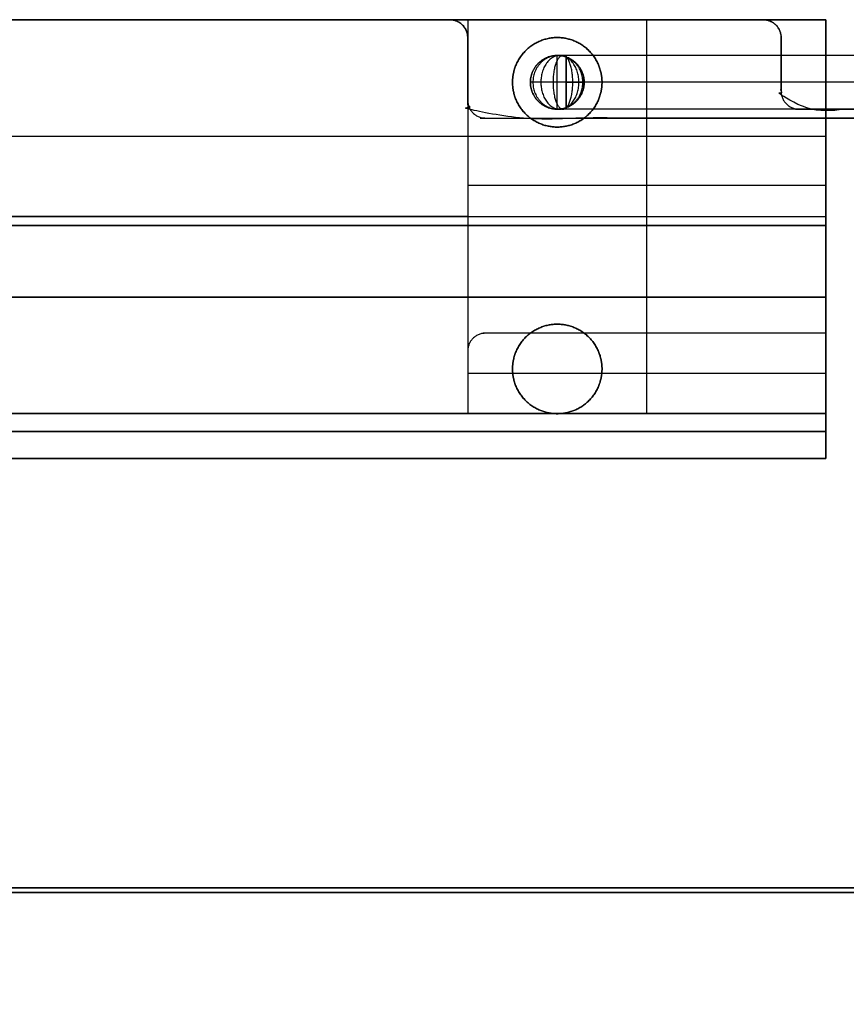
# Model space of a CAD drawing. Units: millimetres. Extents: x 0 to 318, y -104 to 104.
# Drawn here: x 224 to 270, y 49 to 104 of the extents above; entities that cross this region are included whole.
import ezdxf

# ---------------------------------------------------------------- set-up
doc = ezdxf.new("R2010")
doc.units = ezdxf.units.MM

msp = doc.modelspace()

# ---------------------------------------------------------------- linework, layer by layer
for p, q in [((49, 104.185, 203.982), (269, 104.185, 203.982)), ((49, 104.185, 362.982), (269, 104.185, 362.982)), ((49, 104.185, 199.982), (269, 104.185, 199.982)), ((259, 86.681, 362.482), (259, 104.185, 362.482)), ((269, 82.185, 203.982), (269, 104.185, 203.982)), ((269, 82.185, 362.982), (269, 104.185, 362.982)), ((269, 81.185, 199.982), (269, 104.185, 199.982)), ((254, 99.189, 338.19), (254, 102.189, 338.19)), ((255.5, 100.689, 338.19), (252.5, 100.689, 338.19)), ((49, 97.681, 366.982), (269, 97.681, 366.982)), ((269, 79.681, 366.982), (269, 97.681, 366.982)), ((269, 94.933, 362.482), (249, 94.933, 362.482)), ((211.449, 93.185, 204.482), (269, 93.185, 204.482)), ((249, 93.185, 362.482), (221.449, 93.185, 362.482)), ((269, 93.185, 203.482), (269, 93.185, 204.482)), ((269, 93.185, 362.482), (269, 93.185, 363.482)), ((269, 92.685, 203.482), (211.5, 92.685, 203.482)), ((211.5, 92.685, 200.482), (269, 92.685, 200.482)), ((269, 92.685, 199.482), (211.5, 92.685, 199.482)), ((221.5, 92.685, 363.482), (269, 92.685, 363.482)), ((269, 92.685, 199.482), (269, 92.685, 200.482)), ((269, 88.681, 366.482), (49, 88.681, 366.482)), ((49, 88.681, 367.482), (269, 88.681, 367.482)), ((269, 88.681, 366.482), (269, 88.681, 367.482)), ((259, 82.185, 362.482), (259, 86.681, 362.482)), ((269, 84.433, 362.482), (249, 84.433, 362.482)), ((69, 82.185, 360.982), (249, 82.185, 360.982)), ((78.449, 82.185, 283.982), (269, 82.185, 283.982)), ((269, 81.185, 283.482), (269, 82.185, 283.482)), ((269, 81.685, 203.482), (269, 81.685, 363.482)), ((49, 81.185, 199.982), (269, 81.185, 199.982)), ((69, 81.185, 360.982), (249, 81.185, 360.982)), ((78.449, 81.185, 282.982), (269, 81.185, 282.982)), ((49, 79.681, 366.982), (269, 79.681, 366.982)), ((9, 55.688, 203.482), (309, 55.688, 203.482)), ((309, 55.688, 200.482), (9, 55.688, 200.482)), ((9, 55.435, 366.482), (309, 55.435, 366.482)), ((309, 55.435, 363.482), (9, 55.435, 363.482))]:
    msp.add_line(p, q)
for points, weights, knots in [([(159, 104.185, 201.982), (212.25, 104.185, 201.982), (265.5, 104.185, 201.982), (266.5, 104.185, 201.982), (266.5, 103.185, 201.982), (266.5, 101.685, 201.982), (266.5, 100.185, 201.982), (266.5, 99.185, 201.982), (267.5, 99.185, 201.982), (284.25, 99.185, 201.982), (301, 99.185, 201.982), (309, 99.185, 201.982), (309, 91.185, 201.982), (309, 53.188, 201.982), (309, 15.19, 201.982), (309, 7.19, 201.982), (301, 7.19, 201.982), (159, 7.19, 201.982), (17, 7.19, 201.982), (9, 7.19, 201.982), (9, 15.19, 201.982), (9, 53.188, 201.982), (9, 91.185, 201.982), (9, 99.185, 201.982), (17, 99.185, 201.982), (33.75, 99.185, 201.982), (50.5, 99.185, 201.982), (51.5, 99.185, 201.982), (51.5, 100.185, 201.982), (51.5, 101.685, 201.982), (51.5, 103.185, 201.982), (51.5, 104.185, 201.982), (52.5, 104.185, 201.982), (105.75, 104.185, 201.982), (159, 104.185, 201.982)], [1, 1, 1, 0.707106781187, 1, 1, 1, 0.707106781187, 1, 1, 1, 0.707106781187, 1, 1, 1, 0.707106781187, 1, 1, 1, 0.707106781187, 1, 1, 1, 0.707106781187, 1, 1, 1, 0.707106781186, 1, 1, 1, 0.707106781186, 1, 1, 1], [-778.539041, -778.539041, -778.539041, -672.039041, -672.039041, -670.468245, -670.468245, -667.468245, -667.468245, -665.897448, -665.897448, -632.397448, -632.397448, -619.831078, -619.831078, -543.835891, -543.835891, -531.26952, -531.26952, -247.26952, -247.26952, -234.70315, -234.70315, -158.707963, -158.707963, -146.141593, -146.141593, -112.641593, -112.641593, -111.070796, -111.070796, -108.070796, -108.070796, -106.5, -106.5, 0, 0, 0]), ([(159, 104.185, 363.482), (114.5, 104.185, 363.482), (70, 104.185, 363.482), (69, 104.185, 363.482), (69, 103.185, 363.482), (69, 101.435, 363.482), (69, 99.685, 363.482), (69, 98.685, 363.482), (68, 98.685, 363.482), (42.5, 98.685, 363.482), (17, 98.685, 363.482), (9, 98.685, 363.482), (9, 90.685, 363.482), (9, 52.685, 363.482), (9, 14.685, 363.482), (9, 6.685, 363.482), (17, 6.685, 363.482), (159, 6.685, 363.482), (301, 6.685, 363.482), (309, 6.685, 363.482), (309, 14.685, 363.482), (309, 52.685, 363.482), (309, 90.685, 363.482), (309, 98.685, 363.482), (301, 98.685, 363.482), (275.5, 98.685, 363.482), (250, 98.685, 363.482), (249, 98.685, 363.482), (249, 99.685, 363.482), (249, 101.435, 363.482), (249, 103.185, 363.482), (249, 104.185, 363.482), (248, 104.185, 363.482), (203.5, 104.185, 363.482), (159, 104.185, 363.482)], [1, 1, 1, 0.707106781187, 1, 1, 1, 0.707106781187, 1, 1, 1, 0.707106781187, 1, 1, 1, 0.707106781187, 1, 1, 1, 0.707106781187, 1, 1, 1, 0.707106781187, 1, 1, 1, 0.707106781187, 1, 1, 1, 0.707106781187, 1, 1, 1], [0, 0, 0, 89, 89, 91, 91, 94.5, 94.5, 96.5, 96.5, 147.5, 147.5, 163.5, 163.5, 239.5, 239.5, 255.5, 255.5, 539.5, 539.5, 555.5, 555.5, 631.5, 631.5, 647.5, 647.5, 698.5, 698.5, 700.5, 700.5, 704, 704, 706, 706, 795, 795, 795]), ([(159, 104.185, 366.482), (114.5, 104.185, 366.482), (70, 104.185, 366.482), (69, 104.185, 366.482), (69, 103.185, 366.482), (69, 101.435, 366.482), (69, 99.685, 366.482), (69, 98.685, 366.482), (68, 98.685, 366.482), (42.5, 98.685, 366.482), (17, 98.685, 366.482), (9, 98.685, 366.482), (9, 90.685, 366.482), (9, 52.685, 366.482), (9, 14.685, 366.482), (9, 6.685, 366.482), (17, 6.685, 366.482), (159, 6.685, 366.482), (301, 6.685, 366.482), (309, 6.685, 366.482), (309, 14.685, 366.482), (309, 52.685, 366.482), (309, 90.685, 366.482), (309, 98.685, 366.482), (301, 98.685, 366.482), (275.5, 98.685, 366.482), (250, 98.685, 366.482), (249, 98.685, 366.482), (249, 99.685, 366.482), (249, 101.435, 366.482), (249, 103.185, 366.482), (249, 104.185, 366.482), (248, 104.185, 366.482), (203.5, 104.185, 366.482), (159, 104.185, 366.482)], [1, 1, 1, 0.707106781187, 1, 1, 1, 0.707106781187, 1, 1, 1, 0.707106781187, 1, 1, 1, 0.707106781187, 1, 1, 1, 0.707106781187, 1, 1, 1, 0.707106781187, 1, 1, 1, 0.707106781187, 1, 1, 1, 0.707106781187, 1, 1, 1], [-795, -795, -795, -706, -706, -704, -704, -700.5, -700.5, -698.5, -698.5, -647.5, -647.5, -631.5, -631.5, -555.5, -555.5, -539.5, -539.5, -255.5, -255.5, -239.5, -239.5, -163.5, -163.5, -147.5, -147.5, -96.5, -96.5, -94.5, -94.5, -91, -91, -89, -89, 0, 0, 0]), ([(159, 104.185, 364.982), (203.5, 104.185, 364.982), (248, 104.185, 364.982), (249, 104.185, 364.982), (249, 103.185, 364.982), (249, 101.435, 364.982), (249, 99.685, 364.982), (249, 98.685, 364.982), (250, 98.685, 364.982), (275.5, 98.685, 364.982), (301, 98.685, 364.982), (309, 98.685, 364.982), (309, 90.685, 364.982), (309, 52.685, 364.982), (309, 14.685, 364.982), (309, 6.685, 364.982), (301, 6.685, 364.982), (159, 6.685, 364.982), (17, 6.685, 364.982), (9, 6.685, 364.982), (9, 14.685, 364.982), (9, 52.685, 364.982), (9, 90.685, 364.982), (9, 98.685, 364.982), (17, 98.685, 364.982), (42.5, 98.685, 364.982), (68, 98.685, 364.982), (69, 98.685, 364.982), (69, 99.685, 364.982), (69, 101.435, 364.982), (69, 103.185, 364.982), (69, 104.185, 364.982), (70, 104.185, 364.982), (114.5, 104.185, 364.982), (159, 104.185, 364.982)], [1, 1, 1, 0.707106781187, 1, 1, 1, 0.707106781187, 1, 1, 1, 0.707106781187, 1, 1, 1, 0.707106781187, 1, 1, 1, 0.707106781187, 1, 1, 1, 0.707106781187, 1, 1, 1, 0.707106781187, 1, 1, 1, 0.707106781187, 1, 1, 1], [-779.548668, -779.548668, -779.548668, -690.548668, -690.548668, -688.977871, -688.977871, -685.477871, -685.477871, -683.907075, -683.907075, -632.907075, -632.907075, -620.340704, -620.340704, -544.340704, -544.340704, -531.774334, -531.774334, -247.774334, -247.774334, -235.207963, -235.207963, -159.207963, -159.207963, -146.641593, -146.641593, -95.641593, -95.641593, -94.070796, -94.070796, -90.570796, -90.570796, -89, -89, 0, 0, 0]), ([(159, 104.185, 200.482), (105.75, 104.185, 200.482), (52.5, 104.185, 200.482), (51.5, 104.185, 200.482), (51.5, 103.185, 200.482), (51.5, 101.685, 200.482), (51.5, 100.185, 200.482), (51.5, 99.185, 200.482), (50.5, 99.185, 200.482), (33.75, 99.185, 200.482), (17, 99.185, 200.482), (9, 99.185, 200.482), (9, 91.185, 200.482), (9, 53.188, 200.482), (9, 15.19, 200.482), (9, 7.19, 200.482), (17, 7.19, 200.482), (159, 7.19, 200.482), (301, 7.19, 200.482), (309, 7.19, 200.482), (309, 15.19, 200.482), (309, 53.188, 200.482), (309, 91.185, 200.482), (309, 99.185, 200.482), (301, 99.185, 200.482), (284.25, 99.185, 200.482), (267.5, 99.185, 200.482), (266.5, 99.185, 200.482), (266.5, 100.185, 200.482), (266.5, 101.685, 200.482), (266.5, 103.185, 200.482), (266.5, 104.185, 200.482), (265.5, 104.185, 200.482), (212.25, 104.185, 200.482), (159, 104.185, 200.482)], [1, 1, 1, 0.707106781186, 1, 1, 1, 0.707106781186, 1, 1, 1, 0.707106781187, 1, 1, 1, 0.707106781187, 1, 1, 1, 0.707106781187, 1, 1, 1, 0.707106781187, 1, 1, 1, 0.707106781187, 1, 1, 1, 0.707106781187, 1, 1, 1], [0, 0, 0, 106.5, 106.5, 108.5, 108.5, 111.5, 111.5, 113.5, 113.5, 147, 147, 163, 163, 238.995187, 238.995187, 254.995187, 254.995187, 538.995187, 538.995187, 554.995187, 554.995187, 630.990373, 630.990373, 646.990373, 646.990373, 680.490373, 680.490373, 682.490373, 682.490373, 685.490373, 685.490373, 687.490373, 687.490373, 793.990373, 793.990373, 793.990373]), ([(159, 104.185, 203.482), (105.75, 104.185, 203.482), (52.5, 104.185, 203.482), (51.5, 104.185, 203.482), (51.5, 103.185, 203.482), (51.5, 101.685, 203.482), (51.5, 100.185, 203.482), (51.5, 99.185, 203.482), (50.5, 99.185, 203.482), (33.75, 99.185, 203.482), (17, 99.185, 203.482), (9, 99.185, 203.482), (9, 91.185, 203.482), (9, 53.188, 203.482), (9, 15.19, 203.482), (9, 7.19, 203.482), (17, 7.19, 203.482), (159, 7.19, 203.482), (301, 7.19, 203.482), (309, 7.19, 203.482), (309, 15.19, 203.482), (309, 53.188, 203.482), (309, 91.185, 203.482), (309, 99.185, 203.482), (301, 99.185, 203.482), (284.25, 99.185, 203.482), (267.5, 99.185, 203.482), (266.5, 99.185, 203.482), (266.5, 100.185, 203.482), (266.5, 101.685, 203.482), (266.5, 103.185, 203.482), (266.5, 104.185, 203.482), (265.5, 104.185, 203.482), (212.25, 104.185, 203.482), (159, 104.185, 203.482)], [1, 1, 1, 0.707106781186, 1, 1, 1, 0.707106781186, 1, 1, 1, 0.707106781187, 1, 1, 1, 0.707106781187, 1, 1, 1, 0.707106781187, 1, 1, 1, 0.707106781187, 1, 1, 1, 0.707106781187, 1, 1, 1, 0.707106781187, 1, 1, 1], [-793.990373, -793.990373, -793.990373, -687.490373, -687.490373, -685.490373, -685.490373, -682.490373, -682.490373, -680.490373, -680.490373, -646.990373, -646.990373, -630.990373, -630.990373, -554.995187, -554.995187, -538.995187, -538.995187, -254.995187, -254.995187, -238.995187, -238.995187, -163, -163, -147, -147, -113.5, -113.5, -111.5, -111.5, -108.5, -108.5, -106.5, -106.5, 0, 0, 0]), ([(251.5, 100.689, 362.482), (251.5, 98.189, 362.482), (254, 98.189, 362.482), (256.5, 98.189, 362.482), (256.5, 100.689, 362.482), (256.5, 103.189, 362.482), (254, 103.189, 362.482), (251.5, 103.189, 362.482), (251.5, 100.689, 362.482)], [1, 0.707106781187, 1, 0.707106781187, 1, 0.707106781187, 1, 0.707106781187, 1], [-20, -20, -20, -15, -15, -10, -10, -5, -5, 0, 0, 0]), ([(251.5, 100.689, 363.482), (251.5, 103.189, 363.482), (254, 103.189, 363.482), (256.5, 103.189, 363.482), (256.5, 100.689, 363.482), (256.5, 98.189, 363.482), (254, 98.189, 363.482), (251.5, 98.189, 363.482), (251.5, 100.689, 363.482)], [1, 0.707106781187, 1, 0.707106781187, 1, 0.707106781187, 1, 0.707106781187, 1], [-20, -20, -20, -15, -15, -10, -10, -5, -5, 0, 0, 0]), ([(251.5, 100.689, 363.482), (251.5, 98.189, 363.482), (254, 98.189, 363.482), (256.5, 98.189, 363.482), (256.5, 100.689, 363.482), (256.5, 103.189, 363.482), (254, 103.189, 363.482), (251.5, 103.189, 363.482), (251.5, 100.689, 363.482)], [1, 0.707106781187, 1, 0.707106781187, 1, 0.707106781187, 1, 0.707106781187, 1], [-15.707963, -15.707963, -15.707963, -11.780972, -11.780972, -7.853982, -7.853982, -3.926991, -3.926991, 0, 0, 0]), ([(255.5, 100.689, 366.19), (255.5, 102.189, 366.19), (254, 102.189, 366.19), (252.5, 102.189, 366.19), (252.5, 100.689, 366.19), (252.5, 99.189, 366.19), (254, 99.189, 366.19), (255.5, 99.189, 366.19), (255.5, 100.689, 366.19)], [1, 0.707106781187, 1, 0.707106781187, 1, 0.707106781187, 1, 0.707106781187, 1], [0, 0, 0, 3, 3, 6, 6, 9, 9, 12, 12, 12]), ([(255.5, 100.689, 338.19), (255.5, 102.189, 338.19), (254, 102.189, 338.19), (252.5, 102.189, 338.19), (252.5, 100.689, 338.19), (252.5, 99.189, 338.19), (254, 99.189, 338.19), (255.5, 99.189, 338.19), (255.5, 100.689, 338.19)], [1, 0.707106781187, 1, 0.707106781187, 1, 0.707106781187, 1, 0.707106781187, 1], [0, 0, 0, 3, 3, 6, 6, 9, 9, 12, 12, 12]), ([(255.5, 100.689, 352.19), (255.5, 99.189, 352.19), (254, 99.189, 352.19), (252.5, 99.189, 352.19), (252.5, 100.689, 352.19), (252.5, 102.189, 352.19), (254, 102.189, 352.19), (255.5, 102.189, 352.19), (255.5, 100.689, 352.19)], [1, 0.707106781187, 1, 0.707106781187, 1, 0.707106781187, 1, 0.707106781187, 1], [0, 0, 0, 2.356194, 2.356194, 4.712389, 4.712389, 7.068583, 7.068583, 9.424778, 9.424778, 9.424778]), ([(255.43, 100.689, 365.822), (255.43, 99.189, 365.822), (254.035, 99.189, 366.374), (252.64, 99.189, 366.926), (252.64, 100.689, 366.926), (252.64, 102.189, 366.926), (254.035, 102.189, 366.374), (255.43, 102.189, 365.822), (255.43, 100.689, 365.822)], [1, 0.707106781187, 1, 0.707106781187, 1, 0.707106781187, 1, 0.707106781187, 1], [0, 0, 0, 2.356194, 2.356194, 4.712389, 4.712389, 7.068583, 7.068583, 9.424778, 9.424778, 9.424778]), ([(255.207, 100.689, 365.483), (255.207, 99.189, 365.483), (254.146, 99.189, 366.544), (253.086, 99.189, 367.604), (253.086, 100.689, 367.604), (253.086, 102.189, 367.604), (254.146, 102.189, 366.544), (255.207, 102.189, 365.483), (255.207, 100.689, 365.483)], [1, 0.707106781187, 1, 0.707106781187, 1, 0.707106781187, 1, 0.707106781187, 1], [0, 0, 0, 2.356194, 2.356194, 4.712389, 4.712389, 7.068583, 7.068583, 9.424778, 9.424778, 9.424778]), ([(254.868, 100.689, 365.26), (254.868, 99.189, 365.26), (254.316, 99.189, 366.655), (253.764, 99.189, 368.05), (253.764, 100.689, 368.05), (253.764, 102.189, 368.05), (254.316, 102.189, 366.655), (254.868, 102.189, 365.26), (254.868, 100.689, 365.26)], [1, 0.707106781187, 1, 0.707106781187, 1, 0.707106781187, 1, 0.707106781187, 1], [0, 0, 0, 2.356194, 2.356194, 4.712389, 4.712389, 7.068583, 7.068583, 9.424778, 9.424778, 9.424778]), ([(254.5, 100.689, 365.19), (254.5, 102.189, 365.19), (254.5, 102.189, 366.69), (254.5, 102.189, 368.19), (254.5, 100.689, 368.19), (254.5, 99.189, 368.19), (254.5, 99.189, 366.69), (254.5, 99.189, 365.19), (254.5, 100.689, 365.19)], [1, 0.707106781187, 1, 0.707106781187, 1, 0.707106781187, 1, 0.707106781187, 1], [0, 0, 0, 3, 3, 6, 6, 9, 9, 12, 12, 12]), ([(256.5, 84.678, 366.482), (256.5, 82.178, 366.482), (254, 82.178, 366.482), (251.5, 82.178, 366.482), (251.5, 84.678, 366.482), (251.5, 87.178, 366.482), (254, 87.178, 366.482), (256.5, 87.178, 366.482), (256.5, 84.678, 366.482)], [1, 0.707106781187, 1, 0.707106781187, 1, 0.707106781187, 1, 0.707106781187, 1], [-20, -20, -20, -15, -15, -10, -10, -5, -5, 0, 0, 0]), ([(256.5, 84.678, 363.482), (256.5, 87.178, 363.482), (254, 87.178, 363.482), (251.5, 87.178, 363.482), (251.5, 84.678, 363.482), (251.5, 82.178, 363.482), (254, 82.178, 363.482), (256.5, 82.178, 363.482), (256.5, 84.678, 363.482)], [1, 0.707106781187, 1, 0.707106781187, 1, 0.707106781187, 1, 0.707106781187, 1], [-20, -20, -20, -15, -15, -10, -10, -5, -5, 0, 0, 0]), ([(269, 86.681, 362.482), (259.5, 86.681, 362.482), (250, 86.681, 362.482), (249, 86.681, 362.482), (249, 85.681, 362.482)], [1, 1, 1, 0.707106781187, 1], [0, 0, 0, 19, 19, 21, 21, 21])]:
    msp.add_rational_spline(points, weights, degree=2, knots=knots)
for points, degree in [([(49, 104.185, 204.482), (159, 104.185, 204.482), (269, 104.185, 204.482)], 2), ([(269, 104.185, 203.482), (159, 104.185, 203.482), (49, 104.185, 203.482)], 2), ([(269, 104.185, 363.482), (159, 104.185, 363.482), (49, 104.185, 363.482)], 2), ([(269, 104.185, 200.482), (159, 104.185, 200.482), (49, 104.185, 200.482)], 2), ([(269, 104.185, 199.482), (159, 104.185, 199.482), (49, 104.185, 199.482)], 2), ([(69, 104.185, 362.482), (159, 104.185, 362.482), (249, 104.185, 362.482)], 2), ([(248, 104.185, 366.482), (248, 104.185, 364.982), (248, 104.185, 363.482)], 2), ([(249, 104.185, 362.482), (249, 94.933, 362.482), (249, 85.681, 362.482)], 2), ([(249, 104.185, 362.482), (259, 104.185, 362.482), (269, 104.185, 362.482)], 2), ([(265.5, 104.185, 203.482), (265.5, 104.185, 201.982), (265.5, 104.185, 200.482)], 2), ([(269, 104.185, 204.482), (269, 104.185, 203.982), (269, 104.185, 203.482)], 2), ([(269, 104.185, 203.482), (269, 93.185, 203.482), (269, 82.185, 203.482)], 2), ([(269, 104.185, 204.482), (269, 93.185, 204.482), (269, 82.185, 204.482)], 2), ([(269, 104.185, 362.482), (269, 95.433, 362.482), (269, 86.681, 362.482)], 2), ([(269, 82.185, 363.482), (269, 93.185, 363.482), (269, 104.185, 363.482)], 2), ([(269, 104.185, 362.482), (269, 104.185, 362.982), (269, 104.185, 363.482)], 2), ([(269, 81.185, 200.482), (269, 92.685, 200.482), (269, 104.185, 200.482)], 2), ([(269, 104.185, 200.482), (269, 104.185, 199.982), (269, 104.185, 199.482)], 2), ([(269, 104.185, 199.482), (269, 92.685, 199.482), (269, 81.185, 199.482)], 2), ([(249, 103.185, 366.482), (249, 103.185, 364.982), (249, 103.185, 363.482)], 2), ([(254, 103.189, 362.482), (254, 103.189, 362.982), (254, 103.189, 363.482)], 2), ([(266.5, 103.185, 203.482), (266.5, 103.185, 201.982), (266.5, 103.185, 200.482)], 2), ([(254, 102.189, 366.19), (254, 102.189, 356.857), (254, 102.189, 347.523), (254, 102.189, 338.19)], 3), ([(314.5, 102.189, 366.69), (294.5, 102.189, 366.69), (274.5, 102.189, 366.69), (254.5, 102.189, 366.69)], 3), ([(251.5, 100.689, 362.482), (251.5, 100.689, 362.982), (251.5, 100.689, 363.482)], 2), ([(252.5, 100.689, 366.19), (252.5, 100.689, 356.857), (252.5, 100.689, 347.523), (252.5, 100.689, 338.19)], 3), ([(314.5, 100.689, 365.19), (294.5, 100.689, 365.19), (274.5, 100.689, 365.19), (254.5, 100.689, 365.19)], 3), ([(314.5, 100.689, 368.19), (294.5, 100.689, 368.19), (274.5, 100.689, 368.19), (254.5, 100.689, 368.19)], 3), ([(255.5, 100.689, 366.19), (255.5, 100.689, 356.857), (255.5, 100.689, 347.523), (255.5, 100.689, 338.19)], 3), ([(256.5, 100.689, 362.482), (256.5, 100.689, 362.982), (256.5, 100.689, 363.482)], 2), ([(266.5, 100.185, 203.482), (266.5, 100.185, 201.982), (266.5, 100.185, 200.482)], 2), ([(249, 99.685, 366.482), (249, 99.685, 364.982), (249, 99.685, 363.482)], 2), ([(254, 99.189, 366.19), (254, 99.189, 356.857), (254, 99.189, 347.523), (254, 99.189, 338.19)], 3), ([(314.5, 99.189, 366.69), (294.5, 99.189, 366.69), (274.5, 99.189, 366.69), (254.5, 99.189, 366.69)], 3), ([(267.5, 99.185, 203.482), (267.5, 99.185, 201.982), (267.5, 99.185, 200.482)], 2), ([(250, 98.685, 366.482), (250, 98.685, 364.982), (250, 98.685, 363.482)], 2), ([(254, 98.189, 362.482), (254, 98.189, 362.982), (254, 98.189, 363.482)], 2), ([(49, 97.681, 366.482), (159, 97.681, 366.482), (269, 97.681, 366.482)], 2), ([(49, 97.681, 367.482), (159, 97.681, 367.482), (269, 97.681, 367.482)], 2), ([(269, 97.681, 366.482), (269, 88.681, 366.482), (269, 79.681, 366.482)], 2), ([(269, 97.681, 367.482), (269, 97.681, 366.982), (269, 97.681, 366.482)], 2), ([(269, 79.681, 367.482), (269, 88.681, 367.482), (269, 97.681, 367.482)], 2), ([(254, 87.178, 363.482), (254, 87.178, 364.982), (254, 87.178, 366.482)], 2), ([(269, 86.681, 362.482), (269, 84.433, 362.482), (269, 82.185, 362.482)], 2), ([(249, 85.681, 362.482), (249, 83.933, 362.482), (249, 82.185, 362.482)], 2), ([(251.5, 84.678, 363.482), (251.5, 84.678, 364.982), (251.5, 84.678, 366.482)], 2), ([(256.5, 84.678, 363.482), (256.5, 84.678, 364.982), (256.5, 84.678, 366.482)], 2), ([(49, 82.185, 204.482), (159, 82.185, 204.482), (269, 82.185, 204.482)], 2), ([(49, 82.185, 363.482), (159, 82.185, 363.482), (269, 82.185, 363.482)], 2), ([(249, 82.185, 362.482), (159, 82.185, 362.482), (69, 82.185, 362.482)], 2), ([(249, 82.185, 359.482), (159, 82.185, 359.482), (69, 82.185, 359.482)], 2), ([(69, 82.185, 362.482), (159, 82.185, 362.482), (249, 82.185, 362.482)], 2), ([(249, 82.185, 362.482), (159, 82.185, 362.482), (69, 82.185, 362.482)], 2), ([(269, 82.185, 362.482), (259, 82.185, 362.482), (249, 82.185, 362.482)], 2), ([(249, 82.185, 362.482), (249, 82.185, 360.982), (249, 82.185, 359.482)], 2), ([(254, 82.178, 363.482), (254, 82.178, 364.982), (254, 82.178, 366.482)], 2), ([(269, 82.185, 203.482), (269, 81.685, 203.482), (269, 81.185, 203.482)], 2), ([(269, 82.185, 204.482), (269, 82.185, 203.982), (269, 82.185, 203.482)], 2), ([(269, 81.185, 363.482), (269, 81.685, 363.482), (269, 82.185, 363.482)], 2), ([(269, 82.185, 363.482), (269, 82.185, 362.982), (269, 82.185, 362.482)], 2), ([(269, 82.185, 204.482), (269, 82.185, 283.482), (269, 82.185, 362.482)], 2), ([(269, 82.185, 362.482), (269, 82.185, 362.982), (269, 82.185, 363.482)], 2), ([(269, 82.185, 363.482), (269, 82.185, 362.982), (269, 82.185, 362.482)], 2), ([(269, 81.185, 203.482), (159, 81.185, 203.482), (49, 81.185, 203.482)], 2), ([(49, 81.185, 363.482), (159, 81.185, 363.482), (269, 81.185, 363.482)], 2), ([(49, 81.185, 200.482), (159, 81.185, 200.482), (269, 81.185, 200.482)], 2), ([(269, 81.185, 199.482), (159, 81.185, 199.482), (49, 81.185, 199.482)], 2), ([(249, 81.185, 359.482), (159, 81.185, 359.482), (69, 81.185, 359.482)], 2), ([(249, 81.185, 362.482), (159, 81.185, 362.482), (69, 81.185, 362.482)], 2), ([(249, 81.185, 362.482), (249, 81.185, 360.982), (249, 81.185, 359.482)], 2), ([(269, 81.185, 362.482), (259, 81.185, 362.482), (249, 81.185, 362.482)], 2), ([(269, 81.185, 363.482), (269, 81.185, 362.982), (269, 81.185, 362.482)], 2), ([(269, 81.185, 200.482), (269, 81.185, 199.982), (269, 81.185, 199.482)], 2), ([(269, 79.681, 366.482), (159, 79.681, 366.482), (49, 79.681, 366.482)], 2), ([(49, 79.681, 367.482), (159, 79.681, 367.482), (269, 79.681, 367.482)], 2), ([(269, 79.681, 367.482), (269, 79.681, 366.982), (269, 79.681, 366.482)], 2)]:
    msp.add_open_spline(points, degree=degree)
for points, degree, knots in [([(254.5, 102.189, 366.69), (254.437, 102.189, 366.69), (254.306, 102.189, 366.665), (254.136, 102.189, 366.554), (254.025, 102.189, 366.384), (254, 102.189, 366.253), (254, 102.189, 366.19)], 3, [0, 0, 0, 0, 0.753917, 1.570794, 2.387671, 3.141588, 3.141588, 3.141588, 3.141588]), ([(254.5, 100.689, 368.19), (254.249, 100.689, 368.19), (253.725, 100.689, 368.09), (253.046, 100.689, 367.644), (252.6, 100.689, 366.965), (252.5, 100.689, 366.441), (252.5, 100.689, 366.19)], 3, [0, 0, 0, 0, 0.753917, 1.570794, 2.387671, 3.141588, 3.141588, 3.141588, 3.141588]), ([(254.5, 100.689, 365.19), (254.626, 100.689, 365.19), (254.887, 100.689, 365.24), (255.227, 100.689, 365.463), (255.45, 100.689, 365.803), (255.5, 100.689, 366.064), (255.5, 100.689, 366.19)], 3, [0, 0, 0, 0, 0.753917, 1.570794, 2.387671, 3.141588, 3.141588, 3.141588, 3.141588]), ([(254.5, 99.189, 366.69), (254.437, 99.189, 366.69), (254.306, 99.189, 366.665), (254.136, 99.189, 366.554), (254.025, 99.189, 366.384), (254, 99.189, 366.253), (254, 99.189, 366.19)], 3, [0, 0, 0, 0, 0.753917, 1.570794, 2.387671, 3.141588, 3.141588, 3.141588, 3.141588]), ([(269, 81.185, 362.482), (269, 81.185, 283.482), (269, 81.185, 204.482), (269, 81.185, 203.982), (269, 81.185, 203.482)], 2, [0, 0, 0, 158, 158, 159, 159, 159])]:
    msp.add_open_spline(points, degree=degree, knots=knots)

doc.saveas('drawing.dxf')
